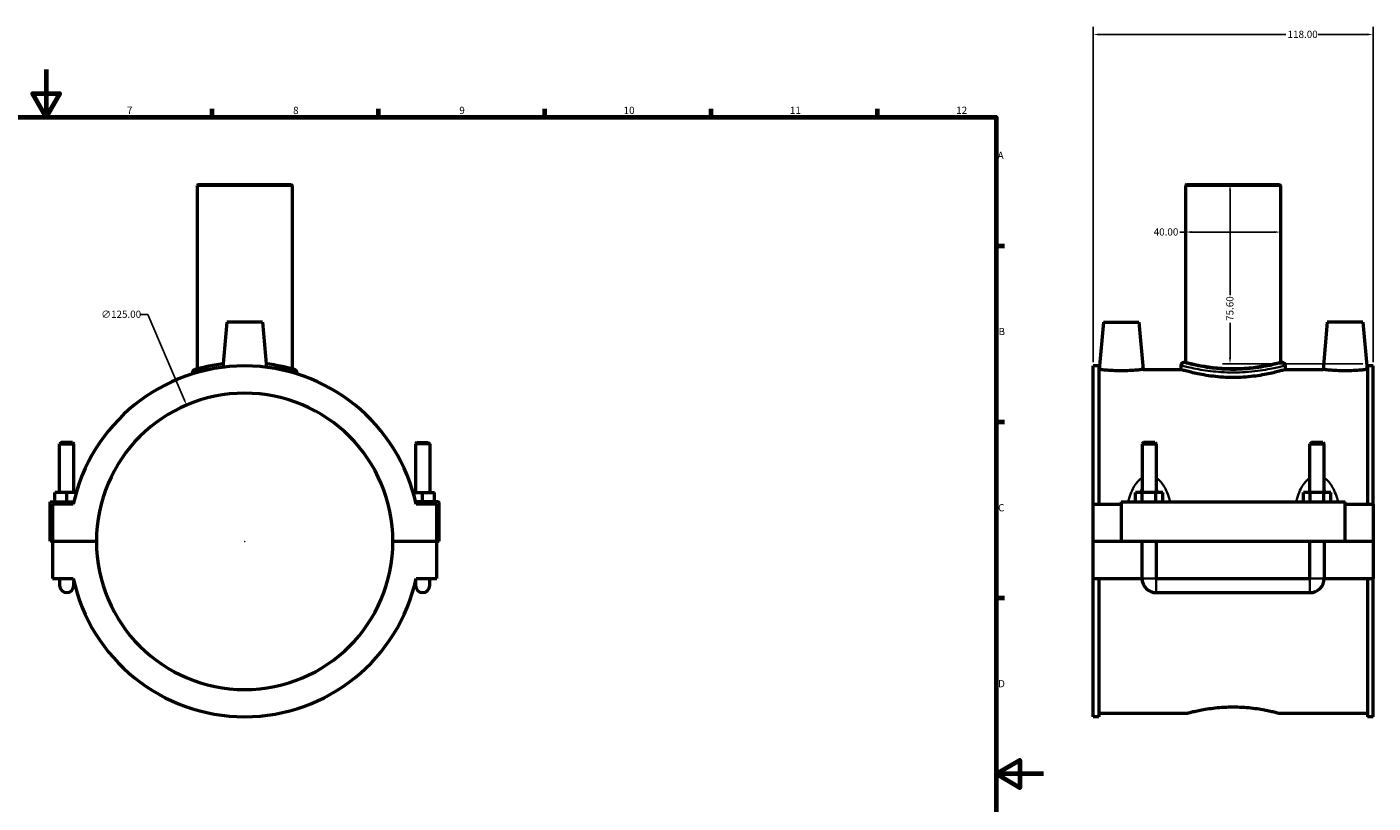
# Model space of a CAD drawing. Units: millimetres. Extents: x 0 to 1105, y -37 to 1090.
# Drawn here: x 412 to 980, y 285 to 612 of the extents above; entities that cross this region are included whole.
import ezdxf

# ---------------------------------------------------------------- set-up
doc = ezdxf.new("R2010")
doc.units = ezdxf.units.MM
for name, color, linetype, lineweight in [('Border (ANSI)', 7, 'Continuous', 70), ('Dimension (ANSI)', 7, 'Continuous', 25), ('Visible (ANSI)', 7, 'Continuous', 50), ('Visible Narrow (ANSI)', 7, 'Continuous', 35)]:
    doc.layers.add(name, color=color, linetype=linetype, lineweight=lineweight)
doc.styles.add('Note Text (ANSI)', font='tahoma.ttf')
doc.dimstyles.new('Default - mm (ANSI)', dxfattribs={"dimtxt": 3.048, "dimasz": 2.5, "dimexe": 3.175, "dimexo": 1.6002, "dimgap": 0.8, "dimtad": 0, "dimtoh": 1, "dimrnd": 1e-08, "dimzin": 4, "dimdsep": 46, "dimtxsty": 'Note Text (ANSI)', "dimcen": 0.09, "dimdle": 10, "dimclrd": 256, "dimclre": 256, "dimclrt": 256, "dimadec": 1, "dimazin": 1, "dimtfac": 1, "dimtofl": 0, "dimtmove": 0, "dimatfit": 3, "dimfxl": 1, "dimtolj": 1, "dimtzin": 4, "dimlwd": -1, "dimlwe": -1, "dimarcsym": 0})

# ---------------------------------------------------------------- blocks, each defined once
blk = doc.blocks.new('Borders Default Border')
at = {"layer": 'Border (ANSI)'}
for p, q in [((490.58, 574), (490.58, 577.45)), ((560.67, 574), (560.67, 577.45)), ((630.75, 574), (630.75, 577.45)), ((700.83, 574), (700.83, 577.45)), ((770.92, 574), (770.92, 577.45)), ((821, 519.75), (824.45, 519.75)), ((821, 445.5), (824.45, 445.5)), ((821, 371.25), (824.45, 371.25))]:
    blk.add_line(p, q, dxfattribs=at)
at = {"layer": 'Border (ANSI)', "flags": 128}
for points in [[(420.5, 594), (420.5, 574), (414.73, 584), (426.27, 584), (420.5, 574)], [(20, 20), (20, 574), (821, 574), (821, 20), (20, 20)], [(841, 297), (821, 297), (831, 302.77), (831, 291.23), (821, 297)]]:
    blk.add_lwpolyline(points, dxfattribs=at)
at = {"layer": 'Border (ANSI)', "attachment_point": 7, "style": 'Note Text (ANSI)'}
for s, insert, char_height in [('7', (454.6, 574.4), 3.05), ('8', (524.63, 574.33), 3.05), ('9', (594.7, 574.34), 3.05), ('10', (663.96, 574.34), 3.048), ('11', (734.04, 574.4), 3.048), ('12', (804.13, 574.4), 3.048), ('A', (821.63, 555.35), 3.05), ('B', (821.99, 481.1), 3.05), ('C', (821.8, 406.8), 3.05), ('D', (821.81, 332.6), 3.05)]:
    blk.add_mtext(s, dxfattribs=dict(at, insert=insert, char_height=char_height))
blk = doc.blocks.new('*D6')
at = {"layer": 'Defpoints', "color": 0, "transparency": 16777216}
for p in [(979.87, 608.85), (861.87, 469.04), (979.87, 469.04)]:
    blk.add_point(p, dxfattribs=at)
at = {"layer": 'Dimension (ANSI)', "transparency": 16777216}
for p, q in [((861.87, 470.64), (861.87, 612.02)), ((864.37, 608.85), (943.03, 608.85)), ((977.37, 608.85), (956.71, 608.85)), ((979.87, 470.64), (979.87, 612.02))]:
    blk.add_line(p, q, dxfattribs=at)
for points in [[(864.37, 609.26), (864.37, 608.43), (861.87, 608.85)], [(977.37, 609.26), (977.37, 608.43), (979.87, 608.85)]]:
    blk.add_solid(points, dxfattribs=at)
at = {"layer": 'Dimension (ANSI)', "transparency": 16777216, "insert": (943.83, 610.44), "char_height": 3.048, "attachment_point": 1, "style": 'Note Text (ANSI)'}
blk.add_mtext('\\A1;118.00', dxfattribs=at)
blk = doc.blocks.new('*D7')
at = {"layer": 'Defpoints', "color": 0, "transparency": 16777216}
for p in [(920.87, 545.59), (919.56, 469.99), (977.11, 469.99)]:
    blk.add_point(p, dxfattribs=at)
at = {"layer": 'Dimension (ANSI)', "transparency": 16777216}
for p, q in [((919.56, 543.09), (919.56, 498.92)), ((919.56, 472.49), (919.56, 487.26)), ((975.51, 469.99), (916.39, 469.99))]:
    blk.add_line(p, q, dxfattribs=at)
for points in [[(919.15, 543.09), (919.98, 543.09), (919.56, 545.59)], [(919.15, 472.49), (919.98, 472.49), (919.56, 469.99)]]:
    blk.add_solid(points, dxfattribs=at)
at = {"layer": 'Dimension (ANSI)', "transparency": 16777216, "insert": (917.98, 488.06), "char_height": 3.048, "attachment_point": 1, "rotation": 90, "style": 'Note Text (ANSI)'}
blk.add_mtext('\\A1;75.60', dxfattribs=at)
blk = doc.blocks.new('*D8')
at = {"layer": 'Defpoints', "color": 0, "transparency": 16777216}
for p in [(479.71, 452.58), (528.76, 337.6)]:
    blk.add_point(p, dxfattribs=at)
at = {"layer": 'Dimension (ANSI)', "transparency": 16777216}
for p, q in [((460.21, 490.74), (463.43, 490.74)), ((463.43, 490.74), (478.73, 454.88)), ((504.14, 395.09), (504.32, 395.09)), ((504.23, 395), (504.23, 395.18))]:
    blk.add_line(p, q, dxfattribs=at)
blk.add_solid([(479.11, 455.04), (478.35, 454.71), (479.71, 452.58)], dxfattribs=at)
at = {"layer": 'Dimension (ANSI)', "transparency": 16777216, "insert": (443.73, 492.38), "char_height": 3.048, "attachment_point": 1, "style": 'Note Text (ANSI)'}
blk.add_mtext('\\A1;∅125.00', dxfattribs=at)
blk = doc.blocks.new('*D9')
at = {"layer": 'Defpoints', "color": 0, "transparency": 16777216}
for p in [(900.87, 525.51), (900.87, 525.51), (940.87, 525.51)]:
    blk.add_point(p, dxfattribs=at)
at = {"layer": 'Dimension (ANSI)', "transparency": 16777216}
for p, q in [((900.87, 525.51), (898.37, 525.51)), ((938.37, 525.51), (903.37, 525.51))]:
    blk.add_line(p, q, dxfattribs=at)
for points in [[(903.37, 525.93), (903.37, 525.09), (900.87, 525.51)], [(938.37, 525.93), (938.37, 525.09), (940.87, 525.51)]]:
    blk.add_solid(points, dxfattribs=at)
at = {"layer": 'Dimension (ANSI)', "transparency": 16777216, "insert": (887.39, 527.1), "char_height": 3.048, "attachment_point": 1, "style": 'Note Text (ANSI)'}
blk.add_mtext('\\A1;40.00', dxfattribs=at)

msp = doc.modelspace()

# ---------------------------------------------------------------- linework, layer by layer
at = {"layer": 'Visible (ANSI)'}
for p, q in [((484.632, 545.59), (484.232, 545.19)), ((524.232, 545.19), (484.232, 545.19)), ((484.232, 545.19), (484.232, 467.789)), ((484.632, 545.59), (523.832, 545.59)), ((523.832, 545.59), (524.232, 545.19)), ((524.232, 545.19), (524.232, 467.789)), ((901.266, 545.59), (900.866, 545.19)), ((940.866, 545.19), (900.866, 545.19)), ((900.866, 545.19), (900.866, 470.49)), ((901.266, 545.59), (940.466, 545.59)), ((940.466, 545.59), (940.866, 545.19)), ((940.866, 545.19), (940.866, 470.49)), ((496.732, 487.59), (495.06, 468.469)), ((511.732, 487.59), (496.732, 487.59)), ((511.732, 487.59), (513.405, 468.469)), ((866.166, 487.59), (864.416, 467.59)), ((866.166, 487.59), (881.166, 487.59)), ((881.166, 487.59), (882.916, 467.59)), ((960.566, 487.59), (958.816, 467.59)), ((975.566, 487.59), (960.566, 487.59)), ((975.566, 487.59), (977.316, 467.59)), ((482.232, 466.315), (482.232, 465.692)), ((526.232, 466.315), (526.232, 465.692)), ((861.866, 410.715), (861.866, 469.04)), ((864.226, 469.04), (861.866, 469.04)), ((864.226, 469.04), (864.226, 410.715)), ((864.226, 467.59), (864.416, 467.59)), ((882.916, 467.59), (898.866, 467.59)), ((898.866, 469.29), (898.866, 467.59)), ((900.866, 470.49), (900.066, 470.49)), ((941.666, 470.49), (940.866, 470.49)), ((942.866, 469.29), (942.866, 467.59)), ((942.866, 467.59), (958.816, 467.59)), ((977.316, 467.59), (977.506, 467.59)), ((977.506, 469.04), (977.506, 410.715)), ((979.866, 469.04), (977.506, 469.04)), ((979.866, 410.715), (979.866, 469.04)), ((426.832, 436.807), (426.232, 436.207)), ((426.232, 436.207), (432.232, 436.207)), ((426.232, 415.715), (426.232, 436.207)), ((431.632, 436.807), (426.832, 436.807)), ((431.632, 436.807), (432.232, 436.207)), ((432.232, 415.715), (432.232, 436.207)), ((576.832, 436.807), (576.232, 436.207)), ((582.232, 436.207), (576.232, 436.207)), ((576.232, 436.207), (576.232, 415.715)), ((576.832, 436.807), (581.632, 436.807)), ((581.632, 436.807), (582.232, 436.207)), ((582.232, 436.207), (582.232, 415.715)), ((883.066, 436.807), (882.466, 436.207)), ((882.466, 436.207), (888.466, 436.207)), ((882.466, 436.207), (882.466, 415.715)), ((887.866, 436.807), (883.066, 436.807)), ((887.866, 436.807), (888.466, 436.207)), ((888.466, 436.207), (888.466, 415.715)), ((953.866, 436.807), (953.266, 436.207)), ((953.266, 436.207), (959.266, 436.207)), ((953.266, 415.715), (953.266, 436.207)), ((958.666, 436.807), (953.866, 436.807)), ((958.666, 436.807), (959.266, 436.207)), ((959.266, 415.715), (959.266, 436.207)), ((424.232, 411.715), (424.232, 415.715)), ((429.232, 415.715), (424.232, 415.715)), ((433.217, 415.715), (429.232, 415.715)), ((429.232, 411.715), (429.232, 415.715)), ((575.248, 415.715), (579.232, 415.715)), ((579.232, 411.715), (579.232, 415.715)), ((579.232, 415.715), (584.232, 415.715)), ((584.232, 411.715), (584.232, 415.715)), ((879.693, 411.715), (879.693, 415.715)), ((882.579, 415.715), (879.693, 415.715)), ((882.579, 411.715), (882.579, 415.715)), ((888.353, 415.715), (882.579, 415.715)), ((888.353, 411.715), (888.353, 415.715)), ((891.24, 415.715), (888.353, 415.715)), ((891.24, 411.715), (891.24, 415.715)), ((950.493, 411.715), (950.493, 415.715)), ((953.379, 415.715), (950.493, 415.715)), ((953.379, 411.715), (953.379, 415.715)), ((959.153, 415.715), (953.379, 415.715)), ((959.153, 411.715), (959.153, 415.715)), ((962.04, 415.715), (959.153, 415.715)), ((962.04, 411.715), (962.04, 415.715)), ((422.232, 411.715), (432.175, 411.715)), ((422.232, 395.14), (422.232, 411.715)), ((431.952, 410.715), (423.232, 410.715)), ((423.232, 410.715), (423.232, 395.14)), ((585.732, 411.715), (576.289, 411.715)), ((585.232, 410.715), (576.513, 410.715)), ((585.232, 395.14), (585.232, 410.715)), ((586.232, 395.14), (586.232, 411.215)), ((861.866, 410.715), (873.666, 410.715)), ((861.866, 395.14), (861.866, 410.715)), ((873.666, 411.715), (873.666, 395.14)), ((873.666, 411.715), (968.066, 411.715)), ((968.066, 395.14), (968.066, 411.715)), ((968.066, 410.715), (979.866, 410.715)), ((979.866, 410.715), (979.866, 395.14)), ((423.232, 395.14), (422.232, 395.14)), ((423.232, 395.14), (441.732, 395.14)), ((423.232, 395.04), (423.232, 379.465)), ((441.732, 395.04), (423.232, 395.04)), ((426.232, 395.04), (426.232, 395.14)), ((432.232, 395.04), (432.232, 395.14)), ((566.732, 395.14), (585.232, 395.14)), ((585.232, 395.04), (566.732, 395.04)), ((576.232, 395.14), (576.232, 395.04)), ((582.232, 395.14), (582.232, 395.04)), ((585.232, 395.14), (586.232, 395.14)), ((585.232, 379.465), (585.232, 395.04)), ((861.866, 395.14), (873.666, 395.14)), ((861.866, 379.465), (861.866, 395.04)), ((882.466, 395.04), (861.866, 395.04)), ((873.666, 395.14), (968.066, 395.14)), ((882.466, 395.14), (882.466, 395.04)), ((882.466, 379.465), (882.466, 395.04)), ((888.466, 395.14), (888.466, 395.04)), ((888.466, 395.04), (888.466, 379.465)), ((953.266, 395.04), (888.466, 395.04)), ((953.266, 395.04), (953.266, 395.14)), ((953.266, 379.465), (953.266, 395.04)), ((959.266, 395.04), (959.266, 395.14)), ((959.266, 395.04), (959.266, 379.465)), ((979.866, 395.04), (959.266, 395.04)), ((968.066, 395.14), (979.866, 395.14)), ((979.866, 395.04), (979.866, 379.465)), ((423.232, 379.465), (431.952, 379.465)), ((426.232, 379.465), (426.232, 376.465)), ((432.232, 376.465), (432.232, 378.22)), ((576.232, 378.22), (576.232, 376.465)), ((576.513, 379.465), (585.232, 379.465)), ((582.232, 376.465), (582.232, 379.465)), ((861.866, 321.14), (861.866, 379.465)), ((861.866, 379.465), (882.466, 379.465)), ((864.226, 379.465), (864.226, 321.14)), ((888.466, 379.465), (953.266, 379.465)), ((959.266, 379.465), (979.866, 379.465)), ((977.506, 379.465), (977.506, 321.14)), ((979.866, 321.14), (979.866, 379.465)), ((888.466, 373.465), (953.266, 373.465)), ((864.226, 321.14), (861.866, 321.14)), ((864.226, 322.59), (901.266, 322.59)), ((940.466, 322.59), (977.506, 322.59)), ((979.866, 321.14), (977.506, 321.14))]:
    msp.add_line(p, q, dxfattribs=at)
for centre, radius, start, end in [((504.232, 395.09), 73.95, 12.19804, 167.80196), ((483.432, 466.315), 1.2, 106.27951, 180), ((525.032, 466.315), 1.2, 0, 73.72049), ((900.066, 469.29), 1.2, 90, 180), ((941.666, 469.29), 1.2, 0, 90), ((504.232, 395.09), 62.5, 0.04584, 179.95416), ((585.732, 411.215), 0.5, 0, 90), ((504.232, 395.09), 62.5, 180.04584, 359.95416), ((429.232, 376.465), 3, 180, 0), ((504.232, 395.09), 73.95, 192.19804, 347.80196), ((579.232, 376.465), 3, 180, 0), ((888.466, 379.465), 6, 180, 270), ((953.266, 379.465), 6, 270, 0)]:
    msp.add_arc(centre, radius, start, end, dxfattribs=at)
for points, knots in [([(495.189, 469.945), (492.624, 469.635), (490.317, 469.22), (486.17, 468.331), (484.526, 467.874), (483.302, 467.528), (483.1, 467.47), (483.1, 467.47)], [10.9439289, 10.9439289, 10.9439289, 10.9439289, 11.8003051, 11.8003051, 12.834468, 12.834468, 13.3435352, 13.3435352, 13.3435352, 13.3435352]), ([(525.369, 467.467), (525.369, 467.467), (525.084, 467.552), (523.747, 467.925), (522.432, 468.282), (518.808, 469.093), (516.425, 469.547), (513.584, 469.908), (513.431, 469.927), (513.276, 469.945)], [6.6717675, 6.6717675, 6.6717675, 6.6717675, 7.2705612, 7.2705612, 8.1113251, 8.1113251, 9.0198125, 9.0198125, 9.0713826, 9.0713826, 9.0713826, 9.0713826]), ([(882.916, 467.59), (882.916, 467.59), (882.685, 467.559), (881.745, 467.447), (881.037, 467.367), (879.398, 467.217), (878.359, 467.136), (876.076, 467.022), (874.833, 466.991), (872.499, 466.991), (871.256, 467.022), (868.974, 467.136), (867.934, 467.217), (866.296, 467.367), (865.587, 467.447), (864.648, 467.559), (864.416, 467.59), (864.416, 467.59)], [1.3993206, 1.3993206, 1.3993206, 1.3993206, 1.748921, 1.748921, 2.0985213, 2.0985213, 2.4485812, 2.4485812, 2.7986411, 2.7986411, 3.148701, 3.148701, 3.4987609, 3.4987609, 3.8483613, 3.8483613, 4.1979617, 4.1979617, 4.1979617, 4.1979617]), ([(942.866, 467.59), (942.866, 467.59), (942.732, 467.549), (942.171, 467.381), (941.744, 467.255), (940.619, 466.938), (939.92, 466.746), (938.307, 466.335), (937.394, 466.115), (935.451, 465.688), (934.353, 465.466), (931.959, 465.046), (930.663, 464.85), (927.956, 464.521), (926.542, 464.39), (923.693, 464.215), (922.257, 464.171), (919.475, 464.171), (918.04, 464.215), (915.191, 464.39), (913.777, 464.521), (911.069, 464.85), (909.774, 465.046), (907.38, 465.466), (906.282, 465.688), (904.338, 466.115), (903.425, 466.335), (901.813, 466.746), (901.114, 466.938), (899.988, 467.255), (899.561, 467.381), (899, 467.549), (898.866, 467.59), (898.866, 467.59)], [3.337683, 3.337683, 3.337683, 3.337683, 3.7548282, 3.7548282, 4.1719734, 4.1719734, 4.5891185, 4.5891185, 5.0062637, 5.0062637, 5.4235393, 5.4235393, 5.8408149, 5.8408149, 6.2580904, 6.2580904, 6.675366, 6.675366, 7.0926416, 7.0926416, 7.5099172, 7.5099172, 7.9271927, 7.9271927, 8.3444683, 8.3444683, 8.7616135, 8.7616135, 9.1787587, 9.1787587, 9.5959039, 9.5959039, 10.013049, 10.013049, 10.013049, 10.013049]), ([(920.866, 467.789), (919.604, 467.789), (918.301, 467.823), (915.712, 467.96), (914.427, 468.063), (911.965, 468.322), (910.786, 468.477), (908.608, 468.807), (907.609, 468.983), (905.84, 469.321), (905.009, 469.495), (903.542, 469.821), (902.907, 469.973), (901.884, 470.225), (901.497, 470.325), (900.988, 470.457), (900.866, 470.49), (900.866, 470.49)], [0, 0, 0, 0, 0.3786816, 0.3786816, 0.7573632, 0.7573632, 1.1360447, 1.1360447, 1.5147263, 1.5147263, 1.8933403, 1.8933403, 2.2719542, 2.2719542, 2.6505682, 2.6505682, 3.0291822, 3.0291822, 3.0291822, 3.0291822]), ([(940.866, 470.49), (940.866, 470.49), (940.745, 470.457), (940.236, 470.325), (939.848, 470.225), (938.826, 469.973), (938.19, 469.821), (936.724, 469.495), (935.893, 469.321), (934.124, 468.983), (933.124, 468.807), (930.946, 468.477), (929.768, 468.322), (927.306, 468.063), (926.02, 467.96), (923.432, 467.823), (922.129, 467.789), (920.866, 467.789)], [9.0875465, 9.0875465, 9.0875465, 9.0875465, 9.4661605, 9.4661605, 9.8447744, 9.8447744, 10.2233884, 10.2233884, 10.6020023, 10.6020023, 10.9806839, 10.9806839, 11.3593655, 11.3593655, 11.7380471, 11.7380471, 12.1167287, 12.1167287, 12.1167287, 12.1167287]), ([(977.316, 467.59), (977.316, 467.59), (977.085, 467.559), (976.145, 467.447), (975.437, 467.367), (973.798, 467.217), (972.759, 467.136), (970.476, 467.022), (969.233, 466.991), (968.066, 466.991), (966.899, 466.991), (965.656, 467.022), (963.374, 467.136), (962.334, 467.217), (960.696, 467.367), (959.987, 467.447), (959.048, 467.559), (958.816, 467.59), (958.816, 467.59)], [4.1979617, 4.1979617, 4.1979617, 4.1979617, 4.5475621, 4.5475621, 4.8971625, 4.8971625, 5.2472224, 5.2472224, 5.5972823, 5.5972823, 5.5972823, 5.9473422, 5.9473422, 6.2974021, 6.2974021, 6.6470025, 6.6470025, 6.9966029, 6.9966029, 6.9966029, 6.9966029]), ([(901.266, 322.59), (901.266, 322.59), (901.385, 322.622), (901.884, 322.755), (902.264, 322.855), (903.266, 323.106), (903.889, 323.258), (905.326, 323.584), (906.14, 323.758), (907.874, 324.096), (908.853, 324.271), (910.987, 324.602), (912.142, 324.757), (914.555, 325.015), (915.814, 325.118), (918.352, 325.256), (919.629, 325.29), (922.104, 325.29), (923.381, 325.256), (925.918, 325.118), (927.178, 325.015), (929.59, 324.757), (930.745, 324.602), (932.879, 324.271), (933.859, 324.096), (935.592, 323.758), (936.406, 323.584), (937.843, 323.258), (938.466, 323.106), (939.468, 322.855), (939.848, 322.755), (940.347, 322.622), (940.466, 322.59), (940.466, 322.59)], [2.9692169, 2.9692169, 2.9692169, 2.9692169, 3.3403331, 3.3403331, 3.7114494, 3.7114494, 4.0825657, 4.0825657, 4.4536819, 4.4536819, 4.8248699, 4.8248699, 5.1960578, 5.1960578, 5.5672458, 5.5672458, 5.9384338, 5.9384338, 6.3096217, 6.3096217, 6.6808097, 6.6808097, 7.0519977, 7.0519977, 7.4231856, 7.4231856, 7.7943019, 7.7943019, 8.1654181, 8.1654181, 8.5365344, 8.5365344, 8.9076507, 8.9076507, 8.9076507, 8.9076507])]:
    msp.add_open_spline(points, degree=3, knots=knots, dxfattribs=at)
at = {"layer": 'Visible Narrow (ANSI)'}
for p, q in [((882.503, 379.465), (888.429, 379.465)), ((888.466, 373.502), (888.466, 379.428)), ((953.266, 373.502), (953.266, 379.428)), ((959.229, 379.465), (953.303, 379.465))]:
    msp.add_line(p, q, dxfattribs=at)
msp.add_arc((525.032, 466.315), 1.2, 3.68602, 70.03447, dxfattribs=at)
for points, knots in [([(482.272, 466.328), (482.349, 466.349), (482.547, 466.402), (483.721, 466.716), (485.432, 467.165), (489.537, 467.997), (491.634, 468.36), (493.961, 468.651)], [-13.2221277, -13.2221277, -13.2221277, -13.2221277, -12.834468, -12.834468, -11.8003051, -11.8003051, -11.0367925, -11.0367925, -11.0367925, -11.0367925]), ([(514.505, 468.652), (517.148, 468.321), (519.492, 467.896), (523.176, 467.117), (524.544, 466.766), (525.818, 466.43), (526.1, 466.352), (526.196, 466.325)], [-8.9785195, -8.9785195, -8.9785195, -8.9785195, -8.1113251, -8.1113251, -7.2705612, -7.2705612, -6.7931755, -6.7931755, -6.7931755, -6.7931755]), ([(899.143, 469.215), (899.427, 469.14), (899.927, 469.012), (902.078, 468.485), (904.374, 467.952), (909.767, 467.046), (912.728, 466.668), (919.221, 466.262), (922.77, 466.268), (929.589, 466.716), (932.831, 467.165), (937.94, 468.086), (939.897, 468.543), (941.838, 469.021), (942.317, 469.144), (942.592, 469.217)], [-16.345841, -16.345841, -16.345841, -16.345841, -15.8253009, -15.8253009, -14.7595021, -14.7595021, -13.8279597, -13.8279597, -12.834468, -12.834468, -11.8003051, -11.8003051, -10.8447681, -10.8447681, -10.3412474, -10.3412474, -10.3412474, -10.3412474]), ([(941.407, 470.416), (941.147, 470.342), (940.694, 470.216), (938.859, 469.731), (937.009, 469.266), (932.178, 468.331), (929.113, 467.874), (922.667, 467.419), (919.311, 467.413), (913.172, 467.826), (910.373, 468.209), (905.274, 469.131), (903.102, 469.672), (901.069, 470.208), (900.596, 470.338), (900.328, 470.414)], [10.3412474, 10.3412474, 10.3412474, 10.3412474, 10.8447681, 10.8447681, 11.8003051, 11.8003051, 12.834468, 12.834468, 13.8279597, 13.8279597, 14.7595021, 14.7595021, 15.8253009, 15.8253009, 16.345841, 16.345841, 16.345841, 16.345841]), ([(881.983, 421.499), (881.61, 421.225), (881.26, 420.917), (880.564, 420.209), (880.224, 419.803), (879.421, 418.71), (878.993, 417.995), (878.119, 416.281), (877.704, 415.262), (877.133, 413.59), (876.94, 412.953), (876.763, 412.308)], [-1.7051975, -1.7051975, -1.7051975, -1.7051975, -1.5670603, -1.5670603, -1.411075, -1.411075, -1.1681069, -1.1681069, -0.8522484, -0.8522484, -0.6626758, -0.6626758, -0.6626758, -0.6626758]), ([(894.169, 412.308), (893.993, 412.953), (893.799, 413.59), (893.228, 415.262), (892.814, 416.281), (891.939, 417.995), (891.512, 418.71), (890.708, 419.803), (890.368, 420.209), (889.673, 420.917), (889.323, 421.225), (888.949, 421.499)], [-3.4969375, -3.4969375, -3.4969375, -3.4969375, -3.3073649, -3.3073649, -2.9915064, -2.9915064, -2.7485383, -2.7485383, -2.592553, -2.592553, -2.4544158, -2.4544158, -2.4544158, -2.4544158]), ([(952.783, 421.499), (952.41, 421.225), (952.06, 420.917), (951.364, 420.209), (951.024, 419.803), (950.221, 418.71), (949.793, 417.995), (948.919, 416.281), (948.504, 415.262), (947.933, 413.59), (947.74, 412.953), (947.563, 412.308)], [-1.7051975, -1.7051975, -1.7051975, -1.7051975, -1.5670604, -1.5670604, -1.4110752, -1.4110752, -1.1681072, -1.1681072, -0.8522489, -0.8522489, -0.6626758, -0.6626758, -0.6626758, -0.6626758]), ([(964.969, 412.308), (964.793, 412.953), (964.599, 413.59), (964.028, 415.262), (963.614, 416.281), (962.739, 417.995), (962.312, 418.71), (961.508, 419.803), (961.168, 420.209), (960.473, 420.917), (960.123, 421.225), (959.749, 421.499)], [-3.4969375, -3.4969375, -3.4969375, -3.4969375, -3.3073644, -3.3073644, -2.991506, -2.991506, -2.7485381, -2.7485381, -2.5925529, -2.5925529, -2.4544158, -2.4544158, -2.4544158, -2.4544158])]:
    msp.add_open_spline(points, degree=3, knots=knots, dxfattribs=at)
for points in [[(881.874, 415.8), (882.043, 416.313), (882.227, 416.807), (882.432, 417.274)], [(888.501, 417.274), (888.705, 416.807), (888.89, 416.313), (889.058, 415.8)], [(952.674, 415.8), (952.843, 416.313), (953.027, 416.807), (953.232, 417.274)], [(959.301, 417.274), (959.505, 416.807), (959.69, 416.313), (959.858, 415.8)]]:
    msp.add_open_spline(points, degree=3, dxfattribs=at)

# ---------------------------------------------------------------- block references
msp.add_blockref('Borders Default Border', (0, 0))

# ---------------------------------------------------------------- dimensions: what is measured, and where the dimension line sits
at = {"layer": 'Dimension (ANSI)'}
for base, p1, p2, angle, override, picture, middle in [((979.866, 608.848), (861.866, 469.04), (979.866, 469.04), 180, {"dimtoh": 0, "dimdec": 2, "dimtp": 0, "dimtm": 0, "dimtdec": 2, "dimatfit": 1}, '*D6', (949.866, 608.848)), ((919.563, 469.986), (920.866, 545.59), (977.106, 469.986), 90, {"dimtoh": 0, "dimdec": 2, "dimse1": 1, "dimtp": 0, "dimtm": 0, "dimtdec": 2, "dimatfit": 1}, '*D7', (919.563, 493.09)), ((900.866, 525.512), (940.866, 525.512), (900.866, 525.512), 180, {"dimtoh": 0, "dimdec": 2, "dimse1": 1, "dimse2": 1, "dimtp": 0, "dimtm": 0, "dimtdec": 2, "dimatfit": 2}, '*D9', (892.48, 525.512))]:
    dim = msp.add_linear_dim(base=base, p1=p1, p2=p2, angle=angle, dimstyle='Default - mm (ANSI)', override=override, dxfattribs=at)
    dim.commit()
    dim.dimension.update_dxf_attribs({"geometry": picture, "text_midpoint": middle, "dimtype": 160})
dim = msp.add_diameter_dim_2p(p1=(528.755, 337.602), p2=(479.71, 452.578), dimstyle='Default - mm (ANSI)', override={"dimtih": 1, "dimdec": 2, "dimlfac": 1, "dimtp": 0, "dimtm": 0, "dimtdec": 2}, dxfattribs=at)
dim.commit()
dim.dimension.update_dxf_attribs({"geometry": '*D8', "text_midpoint": (451.572, 490.736), "dimtype": 163})

doc.saveas('drawing.dxf')
